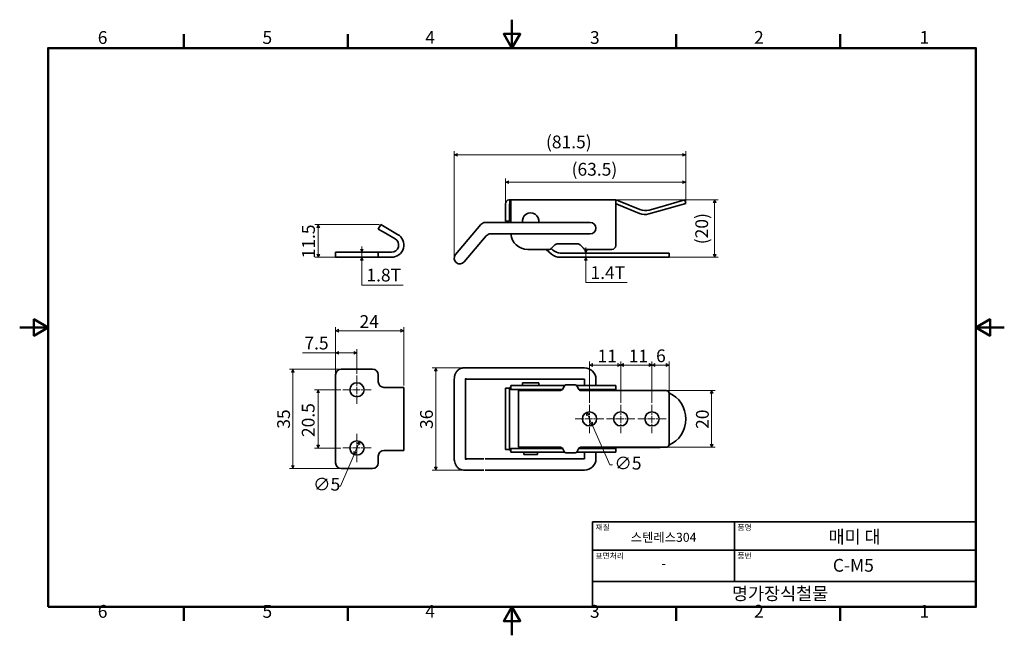
# Model space of a CAD drawing. Units: millimetres. Extents: x 0 to 347, y 0 to 217.
import ezdxf

# ---------------------------------------------------------------- set-up
doc = ezdxf.new("R2010")
doc.units = ezdxf.units.MM
doc.linetypes.add('CHAIN', pattern=[0.7087, 0.4724, -0.0591, 0.1181, -0.0591])
doc.layers.get('0').update_dxf_attribs({"color": 3})
for name, color, linetype, lineweight in [('MGJS  중심 표식(ISO)', 30, 'Continuous', 18), ('MGJS 치수(ISO)', 7, 'Continuous', 18), ('경계(ISO)', 7, 'Continuous', 50), ('외형선(ISO)', 7, 'Continuous', 35), ('제목(ISO)', 7, 'Continuous', 35)]:
    doc.layers.add(name, color=color, linetype=linetype, lineweight=lineweight)
doc.styles.add('MGJS 텍스트', font='NanumGothic.ttf')
doc.styles.add('주 문자 (ISO)', font='NanumGothic.ttf')
doc.dimstyles.new('MGJS', dxfattribs={"dimtxt": 4.5, "dimasz": 1, "dimexe": 1.25, "dimexo": 0.625, "dimtad": 1, "dimtoh": 1, "dimdec": 1, "dimrnd": 1e-08, "dimdsep": 46, "dimtxsty": 'MGJS 텍스트', "dimblk": 'Filled-1', "dimcen": 0.09, "dimclrd": 250, "dimclre": 250, "dimclrt": 256, "dimadec": 0, "dimazin": 1, "dimtfac": 0.7, "dimtdec": 1, "dimtmove": 0, "dimatfit": 3, "dimfxl": 1, "dimtolj": 1, "dimlwd": -1, "dimlwe": -1, "dimarcsym": 0})

# ---------------------------------------------------------------- blocks, each defined once
blk = doc.blocks.new('경계 Default Border')
at = {"layer": '경계(ISO)'}
for p, q in [((57.8, 206.76), (57.8, 211.66)), ((115.6, 206.76), (115.6, 211.66)), ((231.2, 206.76), (231.2, 211.66)), ((289, 206.76), (289, 211.66)), ((57.8, 10), (57.8, 5.1)), ((115.6, 10), (115.6, 5.1)), ((231.2, 10), (231.2, 5.1)), ((289, 10), (289, 5.1))]:
    blk.add_line(p, q, dxfattribs=at)
at = {"layer": '경계(ISO)', "flags": 128}
for points in [[(173.4, 216.76), (173.4, 206.76), (170.51, 211.76), (176.29, 211.76), (173.4, 206.76)], [(10, 10), (10, 206.76), (336.8, 206.76), (336.8, 10), (10, 10)], [(0, 108.38), (10, 108.38), (5, 111.27), (5, 105.49), (10, 108.38)], [(346.8, 108.38), (336.8, 108.38), (341.8, 111.27), (341.8, 105.49), (336.8, 108.38)], [(173.4, 0), (173.4, 10), (170.51, 5), (176.29, 5), (173.4, 10)]]:
    blk.add_lwpolyline(points, dxfattribs=at)
at = {"layer": '경계(ISO)', "char_height": 4.5, "attachment_point": 7, "style": 'MGJS 텍스트'}
for s, insert in [('6', (27.5, 206.83)), ('5', (85.51, 206.83)), ('4', (142.88, 206.87)), ('3', (200.86, 206.83)), ('2', (258.66, 206.87)), ('1', (316.97, 206.87)), ('6', (27.5, 4.77)), ('5', (85.51, 4.77)), ('4', (142.88, 4.81)), ('3', (200.86, 4.77)), ('2', (258.66, 4.81)), ('1', (316.97, 4.81))]:
    blk.add_mtext(s, dxfattribs=dict(at, insert=insert))
blk = doc.blocks.new('제목 블록 ISO')
at = {"layer": '제목(ISO)'}
for p, q in [((71, 133), (71, 112)), ((71, 133), (206, 133)), ((121, 133), (121, 112)), ((206, 133), (206, 112)), ((71, 123), (206, 123)), ((71, 112), (206, 112)), ((71, 112), (71, 103)), ((206, 112), (206, 103)), ((206, 103), (71, 103))]:
    blk.add_line(p, q, dxfattribs=at)
at = {"layer": '제목(ISO)', "style": '주 문자 (ISO)'}
for s, insert, char_height, attachment_point in [('\\f나눔고딕|b0|i0;\\H2.0000;재질', (72, 132), 2, 1), ('\\f나눔고딕|b0|i0;\\H2.0000;품명', (122, 132), 2, 1), ('\\f나눔고딕|b0|i0;\\H3.1700;스텐레스304', (96, 127.5), 3.17, 5), ('\\f나눔고딕|b0|i0;\\H2.0000;표면처리', (72, 122), 2, 1), ('\\f나눔고딕|b0|i0;\\H2.0000;품번', (122, 122), 2, 1), ('\\f나눔고딕|b0|i0;\\H3.1700;-', (96, 118.28), 3.17, 5)]:
    blk.add_mtext(s, dxfattribs=dict(at, insert=insert, char_height=char_height, attachment_point=attachment_point))
for tag, p in [('제목_001', (154.11, 125.43)), ('부품_번호_001', (155.61, 115.39)), ('회사_001', (120.08, 105.45))]:
    blk.add_attdef(tag, p, '', height=4.5, dxfattribs=at)
blk = doc.blocks.new('Filled-1')
at = {"color": 0}
for p, q in [((0, 0), (-1, 0.5)), ((-1, 0.5), (-1, -0.5)), ((-1, 0), (0, 0)), ((-1, -0.5), (0, 0))]:
    blk.add_line(p, q, dxfattribs=at)
at = {"color": 0, "flags": 128}
blk.add_lwpolyline([(-1, -0.5), (0, 0), (-1, 0.5), (-1, -0.5)], dxfattribs=at)
at = {"color": 0}
blk.add_solid([(-1, -0.5), (0, 0), (-1, 0.5), (-1, -0.5)], dxfattribs=at)
blk = doc.blocks.new('*D7')
at = {"layer": 'Defpoints', "color": 0}
for p in [(234.62, 159.54), (171.12, 151.89), (234.62, 152.04)]:
    blk.add_point(p, dxfattribs=at)
at = {"layer": 'MGJS 치수(ISO)', "color": 250}
for p, q in [((171.12, 152.52), (171.12, 160.79)), ((172.12, 159.54), (233.62, 159.54)), ((234.62, 152.67), (234.62, 160.79))]:
    blk.add_line(p, q, dxfattribs=at)
at = {"layer": 'MGJS 치수(ISO)', "color": 250, "rotation": 180}
blk.add_blockref('Filled-1', (171.12, 159.54), dxfattribs=at)
at = {"layer": 'MGJS 치수(ISO)', "color": 250}
blk.add_blockref('Filled-1', (234.62, 159.54), dxfattribs=at)
at = {"layer": 'MGJS 치수(ISO)', "insert": (194.39, 166.34), "char_height": 4.5, "attachment_point": 1, "style": 'MGJS 텍스트'}
blk.add_mtext('\\A1;(63.5)', dxfattribs=at)
blk = doc.blocks.new('*D8')
at = {"layer": 'Defpoints', "color": 0}
for p in [(234.62, 169.18), (234.62, 152.04), (153.07, 132.77)]:
    blk.add_point(p, dxfattribs=at)
at = {"layer": 'MGJS 치수(ISO)', "color": 250}
for p, q in [((153.07, 133.39), (153.07, 170.43)), ((234.62, 152.67), (234.62, 170.43)), ((154.07, 169.18), (233.62, 169.18))]:
    blk.add_line(p, q, dxfattribs=at)
at = {"layer": 'MGJS 치수(ISO)', "color": 250, "rotation": 180}
blk.add_blockref('Filled-1', (153.07, 169.18), dxfattribs=at)
at = {"layer": 'MGJS 치수(ISO)', "color": 250}
blk.add_blockref('Filled-1', (234.62, 169.18), dxfattribs=at)
at = {"layer": 'MGJS 치수(ISO)', "insert": (185.37, 175.97), "char_height": 4.5, "attachment_point": 1, "style": 'MGJS 텍스트'}
blk.add_mtext('\\A1;(81.5)', dxfattribs=at)
blk = doc.blocks.new('*D9')
at = {"layer": 'Defpoints', "color": 0}
for p in [(208.97, 153.39), (244.76, 153.39), (227.7, 133.1)]:
    blk.add_point(p, dxfattribs=at)
at = {"layer": 'MGJS 치수(ISO)', "color": 250}
for p, q in [((209.59, 153.39), (246.01, 153.39)), ((244.76, 134.1), (244.76, 152.39)), ((228.33, 133.1), (246.01, 133.1))]:
    blk.add_line(p, q, dxfattribs=at)
for p, rotation in [((244.76, 153.39), 90), ((244.76, 133.1), 270)]:
    blk.add_blockref('Filled-1', p, dxfattribs=dict(at, rotation=rotation))
at = {"layer": 'MGJS 치수(ISO)', "insert": (237.97, 137.7), "char_height": 4.5, "attachment_point": 1, "rotation": 90, "style": 'MGJS 텍스트'}
blk.add_mtext('\\A1;(20)', dxfattribs=at)
blk = doc.blocks.new('*D10')
at = {"layer": 'Defpoints', "color": 0}
for p in [(199.42, 134.5), (199.42, 134.5), (199.42, 133.1)]:
    blk.add_point(p, dxfattribs=at)
at = {"layer": 'MGJS 치수(ISO)', "color": 250}
for p, q in [((199.42, 135.5), (199.42, 136.5)), ((199.42, 133.1), (199.42, 134.5)), ((199.42, 132.1), (199.42, 131.1)), ((199.42, 124.26), (199.42, 131.1)), ((213.96, 124.26), (199.42, 124.26))]:
    blk.add_line(p, q, dxfattribs=at)
for p, rotation in [((199.42, 134.5), 270), ((199.42, 133.1), 90)]:
    blk.add_blockref('Filled-1', p, dxfattribs=dict(at, rotation=rotation))
at = {"layer": 'MGJS 치수(ISO)', "insert": (201.05, 129.96), "char_height": 4.5, "attachment_point": 1, "style": 'MGJS 텍스트'}
blk.add_mtext('\\A1;1.4T', dxfattribs=at)
blk = doc.blocks.new('*D11')
at = {"layer": 'Defpoints', "color": 0}
for p in [(105.18, 144.6), (127.19, 144.6), (113.29, 133.1)]:
    blk.add_point(p, dxfattribs=at)
at = {"layer": 'MGJS 치수(ISO)', "color": 250}
for p, q in [((126.56, 144.6), (103.93, 144.6)), ((105.18, 134.1), (105.18, 143.6)), ((112.66, 133.1), (103.93, 133.1))]:
    blk.add_line(p, q, dxfattribs=at)
for p, rotation in [((105.18, 144.6), 90), ((105.18, 133.1), 270)]:
    blk.add_blockref('Filled-1', p, dxfattribs=dict(at, rotation=rotation))
at = {"layer": 'MGJS 치수(ISO)', "insert": (99.47, 132.72), "char_height": 4.5, "attachment_point": 1, "rotation": 90, "style": 'MGJS 텍스트'}
blk.add_mtext('\\A1;11.5', dxfattribs=at)
blk = doc.blocks.new('*D12')
at = {"layer": 'Defpoints', "color": 0}
for p in [(118.79, 134.9), (118.79, 133.1), (120.5, 134.9)]:
    blk.add_point(p, dxfattribs=at)
at = {"layer": 'MGJS 치수(ISO)', "color": 250}
for p, q in [((120.5, 135.9), (120.5, 136.9)), ((120.5, 133.1), (120.5, 134.9)), ((120.5, 132.1), (120.5, 131.1)), ((120.5, 123.34), (120.5, 131.1)), ((135.04, 123.34), (120.5, 123.34))]:
    blk.add_line(p, q, dxfattribs=at)
for p, rotation in [((120.5, 134.9), 270), ((120.5, 133.1), 90)]:
    blk.add_blockref('Filled-1', p, dxfattribs=dict(at, rotation=rotation))
at = {"layer": 'MGJS 치수(ISO)', "insert": (122.12, 129.09), "char_height": 4.5, "attachment_point": 1, "style": 'MGJS 텍스트'}
blk.add_mtext('\\A1;1.8T', dxfattribs=at)
blk = doc.blocks.new('*D13')
at = {"layer": 'Defpoints', "color": 0}
for p in [(227.7, 86.2), (227.7, 66.2), (243.71, 66.2)]:
    blk.add_point(p, dxfattribs=at)
at = {"layer": 'MGJS 치수(ISO)', "color": 250}
for p, q in [((228.33, 86.2), (244.96, 86.2)), ((243.71, 85.2), (243.71, 67.2)), ((228.33, 66.2), (244.96, 66.2))]:
    blk.add_line(p, q, dxfattribs=at)
for p, rotation in [((243.71, 86.2), 90), ((243.71, 66.2), 270)]:
    blk.add_blockref('Filled-1', p, dxfattribs=dict(at, rotation=rotation))
at = {"layer": 'MGJS 치수(ISO)', "insert": (238.21, 72.68), "char_height": 4.5, "attachment_point": 1, "rotation": 90, "style": 'MGJS 텍스트'}
blk.add_mtext('\\A1;20', dxfattribs=at)
blk = doc.blocks.new('*D14')
at = {"layer": 'Defpoints', "color": 0}
for p in [(199.7, 78.49), (201.71, 73.92)]:
    blk.add_point(p, dxfattribs=at)
at = {"layer": 'MGJS 치수(ISO)', "color": 250}
for p, q in [((200.1, 77.58), (201.31, 74.83)), ((201.71, 73.92), (207.85, 59.99)), ((207.85, 59.99), (208.85, 59.99))]:
    blk.add_line(p, q, dxfattribs=at)
for p, rotation in [((199.7, 78.49), 113.7905986209722), ((201.71, 73.92), 293.7905986209723)]:
    blk.add_blockref('Filled-1', p, dxfattribs=dict(at, rotation=rotation))
at = {"layer": 'MGJS 치수(ISO)', "insert": (209.48, 62.86), "char_height": 4.5, "attachment_point": 1, "style": 'MGJS 텍스트'}
blk.add_mtext('\\A1;∅5', dxfattribs=at)
blk = doc.blocks.new('*D15')
at = {"layer": 'Defpoints', "color": 0}
for p in [(146.56, 94.17), (163.95, 94.17), (163.95, 58.17)]:
    blk.add_point(p, dxfattribs=at)
at = {"layer": 'MGJS 치수(ISO)', "color": 250}
for p, q in [((163.33, 94.17), (145.31, 94.17)), ((146.56, 59.17), (146.56, 93.17)), ((163.33, 58.17), (145.31, 58.17))]:
    blk.add_line(p, q, dxfattribs=at)
for p, rotation in [((146.56, 94.17), 90), ((146.56, 58.17), 270)]:
    blk.add_blockref('Filled-1', p, dxfattribs=dict(at, rotation=rotation))
at = {"layer": 'MGJS 치수(ISO)', "insert": (141.03, 72.64), "char_height": 4.5, "attachment_point": 1, "rotation": 90, "style": 'MGJS 텍스트'}
blk.add_mtext('\\A1;36', dxfattribs=at)
blk = doc.blocks.new('*D16')
at = {"layer": 'Defpoints', "color": 0}
for p in [(119.78, 68.25), (117.79, 63.66)]:
    blk.add_point(p, dxfattribs=at)
at = {"layer": 'MGJS 치수(ISO)', "color": 250}
for p, q in [((119.38, 67.33), (118.19, 64.58)), ((117.79, 63.66), (112.97, 52.56)), ((112.97, 52.56), (111.97, 52.56))]:
    blk.add_line(p, q, dxfattribs=at)
for p, rotation in [((119.78, 68.25), 66.545816257968), ((117.79, 63.66), 246.545816257968)]:
    blk.add_blockref('Filled-1', p, dxfattribs=dict(at, rotation=rotation))
at = {"layer": 'MGJS 치수(ISO)', "insert": (103.35, 55.43), "char_height": 4.5, "attachment_point": 1, "style": 'MGJS 텍스트'}
blk.add_mtext('\\A1;∅5', dxfattribs=at)
blk = doc.blocks.new('*D17')
at = {"layer": 'Defpoints', "color": 0}
for p in [(135.29, 107.25), (111.29, 91.7), (135.29, 87.3)]:
    blk.add_point(p, dxfattribs=at)
at = {"layer": 'MGJS 치수(ISO)', "color": 250}
for p, q in [((111.29, 92.33), (111.29, 108.5)), ((135.29, 87.93), (135.29, 108.5)), ((112.29, 107.25), (134.29, 107.25))]:
    blk.add_line(p, q, dxfattribs=at)
at = {"layer": 'MGJS 치수(ISO)', "color": 250, "rotation": 180}
blk.add_blockref('Filled-1', (111.29, 107.25), dxfattribs=at)
at = {"layer": 'MGJS 치수(ISO)', "color": 250}
blk.add_blockref('Filled-1', (135.29, 107.25), dxfattribs=at)
at = {"layer": 'MGJS 치수(ISO)', "insert": (119.69, 112.73), "char_height": 4.5, "attachment_point": 1, "style": 'MGJS 텍스트'}
blk.add_mtext('\\A1;24', dxfattribs=at)
blk = doc.blocks.new('*D18')
at = {"layer": 'Defpoints', "color": 0}
for p in [(113.29, 93.7), (96.23, 58.7), (113.29, 58.7)]:
    blk.add_point(p, dxfattribs=at)
at = {"layer": 'MGJS 치수(ISO)', "color": 250}
for p, q in [((112.66, 93.7), (94.98, 93.7)), ((96.23, 92.7), (96.23, 59.7)), ((112.66, 58.7), (94.98, 58.7))]:
    blk.add_line(p, q, dxfattribs=at)
for p, rotation in [((96.23, 93.7), 90), ((96.23, 58.7), 270)]:
    blk.add_blockref('Filled-1', p, dxfattribs=dict(at, rotation=rotation))
at = {"layer": 'MGJS 치수(ISO)', "insert": (90.7, 72.74), "char_height": 4.5, "attachment_point": 1, "rotation": 90, "style": 'MGJS 텍스트'}
blk.add_mtext('\\A1;35', dxfattribs=at)
blk = doc.blocks.new('*D19')
at = {"layer": 'Defpoints', "color": 0}
for p in [(118.79, 99.45), (111.29, 91.7), (118.79, 91.45)]:
    blk.add_point(p, dxfattribs=at)
at = {"layer": 'MGJS 치수(ISO)', "color": 250}
for p, q in [((111.29, 92.33), (111.29, 100.7)), ((118.79, 92.08), (118.79, 100.7)), ((111.29, 99.45), (99.65, 99.45)), ((117.79, 99.45), (112.29, 99.45))]:
    blk.add_line(p, q, dxfattribs=at)
at = {"layer": 'MGJS 치수(ISO)', "color": 250, "rotation": 180}
blk.add_blockref('Filled-1', (111.29, 99.45), dxfattribs=at)
at = {"layer": 'MGJS 치수(ISO)', "color": 250}
blk.add_blockref('Filled-1', (118.79, 99.45), dxfattribs=at)
at = {"layer": 'MGJS 치수(ISO)', "insert": (100.28, 105.15), "char_height": 4.5, "attachment_point": 1, "style": 'MGJS 텍스트'}
blk.add_mtext('\\A1;7.5', dxfattribs=at)
blk = doc.blocks.new('*D20')
at = {"layer": 'Defpoints', "color": 0}
for p in [(113.79, 86.45), (105.12, 65.95), (113.79, 65.95)]:
    blk.add_point(p, dxfattribs=at)
at = {"layer": 'MGJS 치수(ISO)', "color": 250}
for p, q in [((113.16, 86.45), (103.87, 86.45)), ((105.12, 85.45), (105.12, 66.95)), ((113.16, 65.95), (103.87, 65.95))]:
    blk.add_line(p, q, dxfattribs=at)
for p, rotation in [((105.12, 86.45), 90), ((105.12, 65.95), 270)]:
    blk.add_blockref('Filled-1', p, dxfattribs=dict(at, rotation=rotation))
at = {"layer": 'MGJS 치수(ISO)', "insert": (99.37, 69.81), "char_height": 4.5, "attachment_point": 1, "rotation": 90, "style": 'MGJS 텍스트'}
blk.add_mtext('\\A1;20.5', dxfattribs=at)
blk = doc.blocks.new('*D21')
at = {"layer": 'Defpoints', "color": 0}
for p in [(222.7, 95.15), (228.7, 85.2), (222.7, 81.2)]:
    blk.add_point(p, dxfattribs=at)
at = {"layer": 'MGJS 치수(ISO)', "color": 250}
for p, q in [((222.7, 81.83), (222.7, 96.4)), ((227.7, 95.15), (223.7, 95.15)), ((228.7, 85.83), (228.7, 96.4))]:
    blk.add_line(p, q, dxfattribs=at)
at = {"layer": 'MGJS 치수(ISO)', "color": 250, "rotation": 180}
blk.add_blockref('Filled-1', (222.7, 95.15), dxfattribs=at)
at = {"layer": 'MGJS 치수(ISO)', "color": 250}
blk.add_blockref('Filled-1', (228.7, 95.15), dxfattribs=at)
at = {"layer": 'MGJS 치수(ISO)', "insert": (224.15, 100.67), "char_height": 4.5, "attachment_point": 1, "style": 'MGJS 텍스트'}
blk.add_mtext('\\A1;6', dxfattribs=at)
blk = doc.blocks.new('*D22')
at = {"layer": 'Defpoints', "color": 0}
for p in [(222.7, 95.15), (211.7, 81.2), (222.7, 81.2)]:
    blk.add_point(p, dxfattribs=at)
at = {"layer": 'MGJS 치수(ISO)', "color": 250}
for p, q in [((211.7, 81.83), (211.7, 96.4)), ((212.7, 95.15), (221.7, 95.15)), ((222.7, 81.83), (222.7, 96.4))]:
    blk.add_line(p, q, dxfattribs=at)
at = {"layer": 'MGJS 치수(ISO)', "color": 250, "rotation": 180}
blk.add_blockref('Filled-1', (211.7, 95.15), dxfattribs=at)
at = {"layer": 'MGJS 치수(ISO)', "color": 250}
blk.add_blockref('Filled-1', (222.7, 95.15), dxfattribs=at)
at = {"layer": 'MGJS 치수(ISO)', "insert": (214.52, 100.57), "char_height": 4.5, "attachment_point": 1, "style": 'MGJS 텍스트'}
blk.add_mtext('\\A1;11', dxfattribs=at)
blk = doc.blocks.new('*D23')
at = {"layer": 'Defpoints', "color": 0}
for p in [(211.7, 95.15), (200.7, 81.2), (211.7, 81.2)]:
    blk.add_point(p, dxfattribs=at)
at = {"layer": 'MGJS 치수(ISO)', "color": 250}
for p, q in [((200.7, 81.83), (200.7, 96.4)), ((201.7, 95.15), (210.7, 95.15)), ((211.7, 81.83), (211.7, 96.4))]:
    blk.add_line(p, q, dxfattribs=at)
at = {"layer": 'MGJS 치수(ISO)', "color": 250, "rotation": 180}
blk.add_blockref('Filled-1', (200.7, 95.15), dxfattribs=at)
at = {"layer": 'MGJS 치수(ISO)', "color": 250}
blk.add_blockref('Filled-1', (211.7, 95.15), dxfattribs=at)
at = {"layer": 'MGJS 치수(ISO)', "insert": (203.52, 100.57), "char_height": 4.5, "attachment_point": 1, "style": 'MGJS 텍스트'}
blk.add_mtext('\\A1;11', dxfattribs=at)

msp = doc.modelspace()

# ---------------------------------------------------------------- linework, layer by layer
at = {"layer": 'MGJS  중심 표식(ISO)', "linetype": 'CHAIN', "ltscale": 5.555153}
for p, q in [((118.787, 91.455), (118.787, 81.455)), ((123.787, 86.455), (113.787, 86.455)), ((200.704, 81.205), (200.704, 71.205)), ((211.704, 81.205), (211.704, 71.205)), ((222.704, 81.205), (222.704, 71.205)), ((205.704, 76.205), (195.704, 76.205)), ((216.704, 76.205), (206.704, 76.205)), ((227.704, 76.205), (217.704, 76.205)), ((118.787, 70.955), (118.787, 60.955)), ((123.787, 65.955), (113.787, 65.955))]:
    msp.add_line(p, q, dxfattribs=at)
at = {"layer": '외형선(ISO)'}
for p, q in [((172.616, 153.323), (172.616, 151.99)), ((172.954, 152.167), (172.954, 153.39)), ((172.954, 153.39), (208.969, 153.39)), ((209.954, 153.292), (209.954, 151.89)), ((210.866, 153.016), (218.434, 149.913)), ((224.642, 150.564), (234.263, 153.289)), ((234.616, 152.043), (234.263, 153.289)), ((171.116, 151.89), (171.116, 147.252)), ((172.516, 151.89), (172.516, 147.252)), ((172.616, 151.99), (172.954, 151.99)), ((172.954, 151.89), (172.954, 152.167)), ((172.954, 145.352), (172.954, 151.89)), ((209.954, 151.89), (209.954, 137.252)), ((210.866, 151.616), (218.356, 148.545)), ((221.616, 148.361), (224.995, 149.318)), ((221.693, 149.729), (224.642, 150.564)), ((234.616, 152.043), (224.995, 149.318)), ((171.116, 145.852), (171.116, 147.252)), ((171.116, 145.852), (172.516, 145.852)), ((172.516, 147.252), (172.516, 145.852)), ((127.187, 144.602), (126.287, 143.044)), ((128.019, 142.044), (126.287, 143.044)), ((127.187, 144.602), (128.919, 143.602)), ((133.124, 141.175), (128.919, 143.602)), ((154.824, 135.583), (162.422, 144.638)), ((163.954, 145.352), (198.954, 145.352)), ((200.954, 145.352), (198.954, 145.352)), ((128.019, 142.044), (132.224, 139.616)), ((157.888, 133.012), (164.287, 140.638)), ((165.819, 141.352), (198.954, 141.352)), ((198.954, 141.352), (200.954, 141.352)), ((154.824, 135.583), (153.539, 134.051)), ((186.374, 135.852), (178.954, 135.852)), ((185.378, 135.852), (187.317, 134.249)), ((187.821, 135.649), (187.226, 136.141)), ((187.364, 136.263), (188.544, 137.442)), ((189.534, 137.852), (196.374, 137.852)), ((197.364, 137.442), (198.544, 136.263)), ((208.554, 135.852), (199.534, 135.852)), ((111.287, 134.902), (113.287, 134.902)), ((111.287, 134.902), (111.287, 133.102)), ((113.287, 133.102), (111.287, 133.102)), ((124.287, 134.902), (113.287, 134.902)), ((113.287, 133.102), (124.287, 133.102)), ((124.287, 134.902), (126.287, 134.902)), ((126.287, 133.102), (124.287, 133.102)), ((126.287, 133.102), (126.287, 134.902)), ((128.287, 134.902), (126.287, 134.902)), ((126.287, 133.102), (128.287, 133.102)), ((130.961, 134.902), (128.287, 134.902)), ((128.287, 133.102), (130.961, 133.102)), ((156.603, 131.48), (157.888, 133.012)), ((190.503, 133.102), (191.317, 133.102)), ((191.317, 134.502), (191.007, 134.502)), ((191.317, 134.502), (191.762, 134.502)), ((191.762, 133.102), (191.317, 133.102)), ((191.762, 134.502), (192.657, 134.502)), ((192.657, 133.102), (191.762, 133.102)), ((192.657, 134.502), (195.421, 134.502)), ((195.421, 133.102), (192.657, 133.102)), ((195.421, 134.502), (196.315, 134.502)), ((196.315, 133.102), (195.421, 133.102)), ((196.315, 134.502), (196.764, 134.502)), ((196.764, 133.102), (196.315, 133.102)), ((197.658, 134.502), (196.764, 134.502)), ((196.764, 133.102), (197.658, 133.102)), ((227.704, 134.502), (197.658, 134.502)), ((197.658, 133.102), (227.704, 133.102)), ((227.704, 134.502), (228.704, 134.502)), ((228.704, 133.102), (227.704, 133.102)), ((228.704, 133.102), (228.704, 134.502)), ((113.287, 93.705), (124.287, 93.705)), ((156.356, 94.167), (163.954, 94.167)), ((163.954, 94.167), (198.954, 94.167)), ((111.287, 91.705), (111.287, 60.705)), ((126.287, 91.705), (126.287, 89.305)), ((128.287, 87.305), (130.961, 87.305)), ((135.287, 87.305), (130.961, 87.305)), ((135.287, 65.105), (135.287, 87.305)), ((153.071, 62.167), (153.071, 90.167)), ((157.071, 90.167), (163.954, 90.167)), ((157.071, 62.167), (157.071, 90.167)), ((163.954, 90.167), (198.954, 90.167)), ((171.116, 85.567), (171.116, 86.967)), ((172.516, 86.967), (171.116, 86.967)), ((172.616, 86.967), (172.516, 86.967)), ((172.516, 86.967), (172.516, 85.567)), ((172.954, 87.905), (178.954, 87.905)), ((172.954, 86.505), (172.954, 87.905)), ((177.054, 88.905), (182.854, 88.905)), ((177.054, 88.905), (177.054, 87.905)), ((186.374, 87.905), (178.954, 87.905)), ((182.854, 88.905), (182.854, 87.905)), ((186.374, 87.905), (187.364, 87.905)), ((187.364, 87.905), (188.544, 87.905)), ((189.534, 87.905), (188.544, 87.905)), ((189.534, 87.905), (191.943, 87.905)), ((191.762, 87.651), (191.317, 86.758)), ((195.421, 88.205), (192.657, 88.205)), ((196.135, 87.905), (196.374, 87.905)), ((196.764, 86.757), (196.315, 87.652)), ((197.364, 87.905), (196.374, 87.905)), ((197.364, 87.905), (198.544, 87.905)), ((198.544, 87.905), (199.534, 87.905)), ((198.954, 90.167), (198.954, 87.905)), ((208.554, 87.905), (199.534, 87.905)), ((202.954, 90.167), (202.954, 87.905)), ((208.554, 87.905), (209.954, 87.905)), ((209.954, 86.505), (209.954, 87.905)), ((171.116, 85.567), (171.116, 66.767)), ((172.516, 85.567), (172.516, 66.767)), ((178.954, 86.505), (172.954, 86.505)), ((172.954, 86.505), (172.954, 86.405)), ((177.246, 86.205), (175.704, 86.205)), ((175.704, 66.205), (175.704, 86.205)), ((177.246, 86.205), (187.317, 86.205)), ((177.954, 86.505), (177.954, 86.205)), ((178.954, 86.505), (186.374, 86.505)), ((181.954, 86.505), (181.954, 86.205)), ((187.364, 86.505), (186.374, 86.505)), ((187.317, 86.205), (190.422, 86.205)), ((188.544, 86.505), (187.364, 86.505)), ((188.544, 86.505), (189.534, 86.505)), ((191.136, 86.505), (189.534, 86.505)), ((196.944, 86.505), (197.364, 86.505)), ((198.544, 86.505), (197.364, 86.505)), ((197.658, 86.205), (227.704, 86.205)), ((199.534, 86.505), (198.544, 86.505)), ((198.954, 86.505), (198.954, 86.205)), ((199.534, 86.505), (208.554, 86.505)), ((202.954, 86.505), (202.954, 86.205)), ((209.954, 86.505), (208.554, 86.505)), ((209.954, 86.205), (209.954, 86.504)), ((228.704, 85.205), (228.704, 67.205)), ((171.116, 65.367), (171.116, 66.767)), ((172.516, 66.767), (172.516, 65.367)), ((172.954, 65.929), (172.954, 65.829)), ((175.704, 66.205), (177.246, 66.205)), ((187.317, 66.205), (177.246, 66.205)), ((177.954, 66.205), (177.954, 65.829)), ((181.954, 66.205), (181.954, 65.829)), ((190.423, 66.205), (187.317, 66.205)), ((227.704, 66.205), (197.659, 66.205)), ((198.954, 66.205), (198.954, 65.829)), ((202.954, 66.205), (202.954, 65.829)), ((209.954, 66.167), (210.866, 66.167)), ((209.954, 66.167), (209.954, 65.829)), ((210.866, 66.167), (218.356, 66.167)), ((221.616, 66.167), (218.356, 66.167)), ((221.616, 66.167), (224.995, 66.167)), ((126.287, 63.105), (126.287, 60.705)), ((130.961, 65.105), (128.287, 65.105)), ((130.961, 65.105), (135.287, 65.105)), ((171.116, 65.367), (172.516, 65.367)), ((172.516, 65.367), (172.616, 65.367)), ((172.954, 65.829), (178.954, 65.829)), ((172.954, 65.829), (172.954, 64.429)), ((178.954, 64.429), (172.954, 64.429)), ((177.554, 64.429), (177.554, 63.629)), ((177.554, 63.629), (182.354, 63.629)), ((186.374, 65.829), (178.954, 65.829)), ((178.954, 64.429), (186.374, 64.429)), ((182.354, 64.429), (182.354, 63.629)), ((186.374, 65.829), (187.364, 65.829)), ((187.364, 64.429), (186.374, 64.429)), ((187.364, 65.829), (188.544, 65.829)), ((188.544, 64.429), (187.364, 64.429)), ((189.534, 65.829), (188.544, 65.829)), ((188.544, 64.429), (189.534, 64.429)), ((189.534, 65.829), (191.204, 65.829)), ((192.028, 64.429), (189.534, 64.429)), ((191.317, 65.652), (191.766, 64.757)), ((192.66, 64.205), (195.424, 64.205)), ((196.374, 64.429), (196.055, 64.429)), ((196.319, 64.758), (196.764, 65.651)), ((196.374, 64.429), (197.364, 64.429)), ((197.364, 65.829), (196.878, 65.829)), ((197.364, 65.829), (198.544, 65.829)), ((198.544, 64.429), (197.364, 64.429)), ((198.544, 65.829), (199.534, 65.829)), ((199.534, 64.429), (198.544, 64.429)), ((198.954, 64.429), (198.954, 62.167)), ((208.554, 65.829), (199.534, 65.829)), ((199.534, 64.429), (208.554, 64.429)), ((202.954, 64.429), (202.954, 62.167)), ((208.554, 65.829), (209.954, 65.829)), ((209.954, 64.429), (208.554, 64.429)), ((209.954, 64.429), (209.954, 65.829)), ((163.452, 62.167), (157.071, 62.167)), ((198.954, 62.167), (163.954, 62.167)), ((124.287, 58.705), (113.287, 58.705)), ((163.452, 58.167), (156.356, 58.167)), ((198.954, 58.167), (163.954, 58.167))]:
    msp.add_line(p, q, dxfattribs=at)
for centre in [(118.787, 86.455), (200.704, 76.205), (211.704, 76.205), (222.704, 76.205), (118.787, 65.955)]:
    msp.add_circle(centre, 2.5, dxfattribs=at)
for centre, radius, start, end in [((172.616, 151.89), 1.5, 101.24511, 180), ((208.969, 148.39), 5, 67.70637, 78.63603), ((172.616, 151.89), 0.1, 90, 180), ((208.969, 146.99), 5, 67.70637, 78.63603), ((220.33, 154.54), 5, 247.70637, 285.81434), ((179.954, 145.852), 2.9, 350.07181, 189.92819), ((220.253, 153.172), 5, 247.70637, 285.81434), ((163.954, 143.352), 2, 90, 140), ((200.954, 143.352), 2, 270, 90), ((130.961, 137.428), 4.326, 270, 60), ((130.961, 137.428), 2.526, 270, 60), ((165.819, 139.352), 2, 90, 140), ((178.954, 141.852), 6, 184.78019, 270), ((186.374, 137.252), 1.4, 270, 315), ((191.007, 139.502), 5, 230.41316, 263.27671), ((189.534, 136.452), 1.4, 90, 135), ((196.374, 136.452), 1.4, 45, 90), ((199.534, 137.252), 1.4, 225, 270), ((208.554, 137.252), 1.4, 270, 0), ((155.071, 132.766), 2, 140, 320), ((190.503, 138.102), 5, 230.41316, 269.06577), ((113.287, 91.705), 2, 90, 180), ((124.287, 91.705), 2, 0, 90), ((198.954, 90.167), 4, 0, 90), ((128.287, 89.305), 2, 180, 270), ((171.554, 87.879), 1.4, 319.3601, 0), ((190.422, 87.205), 1, 274.67611, 333.47654), ((192.657, 87.205), 1, 90, 153.47654), ((195.421, 87.205), 1, 26.60662, 90), ((197.658, 87.205), 1, 206.60662, 270), ((227.704, 85.205), 1, 0, 90), ((190.423, 65.205), 1, 26.60662, 85.38154), ((197.659, 65.205), 1, 90, 153.47654), ((227.704, 67.205), 1, 270, 0), ((128.287, 63.105), 2, 90, 180), ((171.554, 64.455), 1.4, 0, 40.6399), ((192.66, 65.205), 1, 206.60662, 270), ((195.424, 65.205), 1, 270, 333.47654), ((113.287, 60.705), 2, 180, 270), ((124.287, 60.705), 2, 270, 0), ((198.954, 62.167), 4, 270, 0)]:
    msp.add_arc(centre, radius, start, end, dxfattribs=at)
for start_param, end_param in [(0.3911816, 2.7480638), (0, 0.0868085)]:
    msp.add_ellipse((224.995, 76.167), major_axis=(0, -10), ratio=0.9621498, start_param=start_param, end_param=end_param, dxfattribs=at)
for points, knots in [([(172.616, 153.39), (172.615, 153.39), (172.613, 153.39), (172.588, 153.39), (172.566, 153.389), (172.463, 153.384), (172.389, 153.374), (172.324, 153.361)], [-0.000805341, -0.000805341, -0.000805341, -0.000805341, 0, 0, 0.011854223, 0.011854223, 0.054344273, 0.054344273, 0.054344273, 0.054344273]), ([(172.324, 153.361), (172.374, 153.355), (172.423, 153.349), (172.518, 153.336), (172.566, 153.329), (172.616, 153.323)], [0.042682625, 0.042682625, 0.042682625, 0.042682625, 0.058186914, 0.058186914, 0.072294748, 0.072294748, 0.072294748, 0.072294748]), ([(172.954, 153.39), (172.942, 153.39), (172.93, 153.39), (172.906, 153.39), (172.895, 153.39), (172.883, 153.39), (172.848, 153.39), (172.814, 153.39), (172.725, 153.39), (172.67, 153.39), (172.616, 153.39)], [-0.000529169, -0.000529169, -0.000529169, -0.000529169, 0.003166236, 0.003166236, 0.006861642, 0.006861642, 0.006861642, 0.017571228, 0.017571228, 0.034656933, 0.034656933, 0.034656933, 0.034656933]), ([(172.954, 152.167), (172.954, 152.246), (172.954, 152.323), (172.952, 152.456), (172.95, 152.514), (172.946, 152.608), (172.943, 152.646), (172.936, 152.736), (172.93, 152.788), (172.901, 152.966), (172.865, 153.077), (172.756, 153.233), (172.694, 153.285), (172.616, 153.323)], [-0.16004032, -0.16004032, -0.16004032, -0.16004032, -0.13632367, -0.13632367, -0.11768369, -0.11768369, -0.10499946, -0.10499946, -0.08633738, -0.08633738, -0.03761124, -0.03761124, 0, 0, 0, 0]), ([(191.007, 134.502), (190.945, 134.502), (190.876, 134.504), (190.681, 134.512), (190.547, 134.522), (190.422, 134.537)], [0.394339177, 0.394339177, 0.394339177, 0.394339177, 0.416451411, 0.416451411, 0.454205432, 0.454205432, 0.454205432, 0.454205432]), ([(153.071, 90.167), (153.071, 90.511), (153.105, 90.855), (153.247, 91.533), (153.354, 91.866), (153.655, 92.511), (153.849, 92.823), (154.356, 93.397), (154.673, 93.66), (155.36, 94.007), (155.705, 94.115), (156.162, 94.162), (156.259, 94.167), (156.356, 94.167)], [1.5707963, 1.5707963, 1.5707963, 1.5707963, 1.8849556, 1.8849556, 2.1991149, 2.1991149, 2.5132741, 2.5132741, 2.8274334, 2.8274334, 3.0752554, 3.0752554, 3.1415927, 3.1415927, 3.1415927, 3.1415927]), ([(157.071, 90.167), (157.071, 90.201), (157.072, 90.235), (157.078, 90.3), (157.083, 90.331), (157.093, 90.387), (157.099, 90.412), (157.112, 90.454), (157.118, 90.471), (157.128, 90.495), (157.131, 90.502), (157.132, 90.503), (157.132, 90.503), (157.132, 90.503)], [1.57079633, 1.57079633, 1.57079633, 1.57079633, 1.71373203, 1.71373203, 1.85573512, 1.85573512, 1.99592163, 1.99592163, 2.13597959, 2.13597959, 2.28090024, 2.28090024, 2.2908766, 2.2908766, 2.2908766, 2.2908766]), ([(208.969, 86.405), (209.138, 86.428), (209.34, 86.457), (209.649, 86.49), (209.815, 86.504), (209.954, 86.504)], [0, 0, 0, 0, 0.051220239, 0.051220239, 0.093514739, 0.093514739, 0.093514739, 0.093514739]), ([(209.954, 65.829), (209.815, 65.83), (209.649, 65.843), (209.34, 65.877), (209.138, 65.905), (208.969, 65.929)], [0.180543074, 0.180543074, 0.180543074, 0.180543074, 0.222837574, 0.222837574, 0.274057813, 0.274057813, 0.274057813, 0.274057813]), ([(156.356, 58.167), (156.037, 58.167), (155.719, 58.223), (155.116, 58.43), (154.836, 58.586), (154.307, 58.984), (154.072, 59.236), (153.663, 59.803), (153.499, 60.123), (153.251, 60.781), (153.168, 61.119), (153.087, 61.695), (153.071, 61.931), (153.071, 62.167)], [0, 0, 0, 0, 0.2178209, 0.2178209, 0.4503372, 0.4503372, 0.7271313, 0.7271313, 1.0412905, 1.0412905, 1.3554498, 1.3554498, 1.5707963, 1.5707963, 1.5707963, 1.5707963]), ([(157.132, 61.83), (157.132, 61.831), (157.131, 61.832), (157.125, 61.844), (157.12, 61.857), (157.107, 61.894), (157.101, 61.916), (157.089, 61.967), (157.084, 61.995), (157.076, 62.056), (157.073, 62.089), (157.071, 62.137), (157.071, 62.152), (157.071, 62.167)], [0.85071606, 0.85071606, 0.85071606, 0.85071606, 0.93587609, 0.93587609, 1.08608664, 1.08608664, 1.22740566, 1.22740566, 1.36715277, 1.36715277, 1.50836757, 1.50836757, 1.57079633, 1.57079633, 1.57079633, 1.57079633])]:
    msp.add_open_spline(points, degree=3, knots=knots, dxfattribs=at)
for points in [[(208.969, 153.39), (209.28, 153.39), (209.618, 153.36), (209.954, 153.292)], [(190.422, 133.103), (190.449, 133.103), (190.476, 133.102), (190.503, 133.102)], [(190.422, 86.205), (190.449, 86.205), (190.476, 86.206), (190.503, 86.208)], [(190.503, 66.201), (190.476, 66.203), (190.449, 66.205), (190.423, 66.205)]]:
    msp.add_open_spline(points, degree=3, dxfattribs=at)

# ---------------------------------------------------------------- block references
msp.add_blockref('경계 Default Border', (0, 0))
msp.add_blockref('제목 블록 ISO', (130.8, -93)).add_auto_attribs({'제목_001': '매미 대', '부품_번호_001': 'C-M5', '회사_001': '명가장식철물'})

# ---------------------------------------------------------------- dimensions: what is measured, and where the dimension line sits
at = {"layer": 'MGJS 치수(ISO)', "color": 250}
for base, p1, p2, angle, text, override, picture, middle in [((234.616, 169.175), (153.071, 132.766), (234.616, 152.043), 180, '(<>)', {"dimgap": 0.625, "dimtoh": 0, "dimdec": 1, "dimtol": 0, "dimlim": 0, "dimtp": 0, "dimtm": 0, "dimtdec": 1, "dimtofl": 0, "dimatfit": 1}, '*D8', (193.844, 169.175)), ((234.616, 159.543), (171.116, 151.89), (234.616, 152.043), 180, '(<>)', {"dimgap": 0.625, "dimtoh": 0, "dimdec": 1, "dimtol": 0, "dimlim": 0, "dimtp": 0, "dimtm": 0, "dimtdec": 1, "dimtofl": 0, "dimatfit": 1}, '*D7', (202.866, 159.543)), ((244.759, 153.39), (227.704, 133.102), (208.969, 153.39), 270, '(<>)', {"dimgap": 0.625, "dimtoh": 0, "dimdec": 0, "dimtol": 0, "dimlim": 0, "dimtp": 0, "dimtm": 0, "dimtdec": 1, "dimtofl": 0, "dimatfit": 1}, '*D9', (244.759, 143.246)), ((120.498, 134.902), (118.787, 133.102), (118.787, 134.902), 90, '<>T', {"dimtih": 1, "dimtoh": 1, "dimdec": 1, "dimse1": 1, "dimse2": 1, "dimtp": 0, "dimtm": 0, "dimtdec": 1, "dimtofl": 1, "dimtmove": 1, "dimatfit": 1}, '*D12', (120.684, 123.336)), ((199.421, 134.502), (199.421, 133.102), (199.421, 134.502), 270, '<>T', {"dimtih": 1, "dimtoh": 1, "dimdec": 1, "dimse1": 1, "dimse2": 1, "dimtp": 0, "dimtm": 0, "dimtdec": 1, "dimtofl": 1, "dimtmove": 1, "dimatfit": 1}, '*D10', (199.588, 124.256))]:
    dim = msp.add_linear_dim(base=base, p1=p1, p2=p2, angle=angle, text=text, dimstyle='MGJS', override=override, dxfattribs=at)
    dim.commit()
    dim.dimension.update_dxf_attribs({"geometry": picture, "text_midpoint": middle, "dimtype": 160})
for base, p1, p2, angle, override, picture, middle in [((105.176, 144.602), (113.287, 133.102), (127.187, 144.602), 270, {"dimtoh": 0, "dimdec": 1, "dimtp": 0, "dimtm": 0, "dimtdec": 1, "dimtofl": 0, "dimatfit": 1}, '*D11', (105.176, 138.852)), ((135.287, 107.254), (111.287, 91.705), (135.287, 87.305), 180, {"dimtoh": 0, "dimdec": 1, "dimtp": 0, "dimtm": 0, "dimtdec": 1, "dimtofl": 0, "dimatfit": 1}, '*D17', (123.287, 107.254)), ((118.787, 99.447), (111.287, 91.705), (118.787, 91.455), 180, {"dimtoh": 0, "dimdec": 1, "dimtp": 0, "dimtm": 0, "dimtdec": 1, "dimtofl": 0, "dimatfit": 2}, '*D19', (104.696, 99.447)), ((211.704, 95.147), (200.704, 81.205), (211.704, 81.205), 180, {"dimtoh": 0, "dimdec": 1, "dimtp": 0, "dimtm": 0, "dimtdec": 1, "dimtofl": 0, "dimatfit": 1}, '*D23', (206.204, 95.147)), ((222.704, 95.147), (211.704, 81.205), (222.704, 81.205), 180, {"dimtoh": 0, "dimdec": 1, "dimtp": 0, "dimtm": 0, "dimtdec": 1, "dimtofl": 0, "dimatfit": 1}, '*D22', (217.204, 95.147)), ((222.704, 95.147), (228.704, 85.205), (222.704, 81.205), 180, {"dimtoh": 0, "dimdec": 1, "dimtp": 0, "dimtm": 0, "dimtdec": 1, "dimtofl": 0, "dimatfit": 1}, '*D21', (225.704, 95.147)), ((96.235, 58.705), (113.287, 93.705), (113.287, 58.705), 90, {"dimtoh": 0, "dimdec": 1, "dimtp": 0, "dimtm": 0, "dimtdec": 1, "dimtofl": 0, "dimatfit": 1}, '*D18', (96.235, 76.205)), ((146.56, 94.167), (163.954, 58.167), (163.954, 94.167), 90, {"dimtoh": 0, "dimdec": 1, "dimtp": 0, "dimtm": 0, "dimtdec": 1, "dimtofl": 0, "dimatfit": 1}, '*D15', (146.56, 76.167)), ((105.124, 65.955), (113.787, 86.455), (113.787, 65.955), 90, {"dimtoh": 0, "dimdec": 1, "dimtp": 0, "dimtm": 0, "dimtdec": 1, "dimtofl": 0, "dimatfit": 1}, '*D20', (105.124, 76.205)), ((243.713, 66.205), (227.704, 86.205), (227.704, 66.205), 270, {"dimtoh": 0, "dimdec": 1, "dimtp": 0, "dimtm": 0, "dimtdec": 1, "dimtofl": 0, "dimatfit": 1}, '*D13', (243.713, 76.205))]:
    dim = msp.add_linear_dim(base=base, p1=p1, p2=p2, angle=angle, dimstyle='MGJS', override=override, dxfattribs=at)
    dim.commit()
    dim.dimension.update_dxf_attribs({"geometry": picture, "text_midpoint": middle, "dimtype": 160})
for p1, p2, picture, middle in [((199.696, 78.492), (201.712, 73.917), '*D14', (213.478, 59.99)), ((119.782, 68.248), (117.792, 63.661), '*D16', (107.347, 52.556))]:
    dim = msp.add_diameter_dim_2p(p1=p1, p2=p2, dimstyle='MGJS', override={"dimtad": 0, "dimtih": 1, "dimdec": 1, "dimlfac": 1, "dimtp": 0, "dimtm": 0, "dimtdec": 1, "dimatfit": 2}, dxfattribs=at)
    dim.commit()
    dim.dimension.update_dxf_attribs({"geometry": picture, "text_midpoint": middle, "dimtype": 163})

doc.saveas('drawing.dxf')
